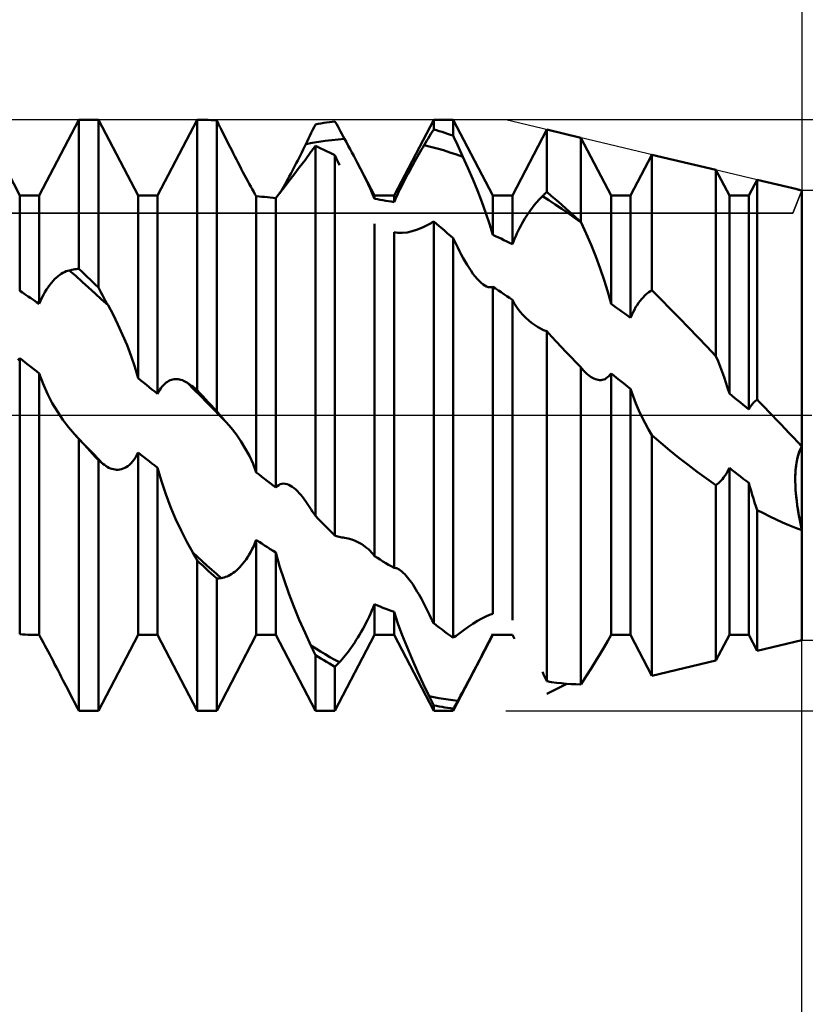
# Model space of a CAD drawing. Units: millimetres. Extents: x -27 to 114, y -36 to 39.
# Drawn here: x 72 to 80, y -6 to 4 of the extents above; entities that cross this region are included whole.
import ezdxf

# ---------------------------------------------------------------- set-up
doc = ezdxf.new("R2010")
doc.units = ezdxf.units.MM
doc.header["$LTSCALE"] = 4.45
doc.linetypes.add('LONGDASH_DASH', pattern=[0.85, 0.4, -0.2, 0.05, -0.2])
for name, color, linetype in [('1', 4, 'CONTINUOUS'), ('2', 7, 'CONTINUOUS'), ('4', 2, 'LONGDASH_DASH'), ('CUT', 1, 'CONTINUOUS'), ('NOCUT', 7, 'CONTINUOUS'), ('SK2', 7, 'CONTINUOUS'), ('SK4', 2, 'LONGDASH_DASH')]:
    doc.layers.add(name, color=color, linetype=linetype)

msp = doc.modelspace()

# ---------------------------------------------------------------- linework, layer by layer
at = {"layer": '1', "color": 4, "linetype": 'CONTINUOUS', "lineweight": 50}
for p, q in [((71.6, 2.36), (71.175, 3.175)), ((71.81, 2.36), (72.235, 3.175)), ((72.235, 3.175), (72.445, 3.175)), ((72.235, 1.574), (72.235, 3.175)), ((72.87, 2.36), (72.445, 3.175)), ((72.445, 1.372), (72.445, 3.175)), ((73.08, 2.36), (73.505, 3.175)), ((73.505, 3.175), (73.535, 3.175)), ((73.505, 0.271), (73.505, 3.175)), ((73.565, 3.175), (73.535, 3.175)), ((73.595, 3.174), (73.565, 3.175)), ((73.625, 3.173), (73.595, 3.174)), ((75.62, 2.36), (76.045, 3.175)), ((76.045, 3.175), (76.255, 3.175)), ((76.045, 3.071), (76.045, 3.175)), ((76.68, 2.36), (76.255, 3.175)), ((76.255, 3.005), (76.255, 3.175)), ((73.655, 3.172), (73.625, 3.173)), ((73.685, 3.171), (73.655, 3.172)), ((73.715, 3.169), (73.685, 3.171)), ((73.722, 3.155), (73.715, 3.169)), ((73.715, 0.043), (73.715, 3.169)), ((73.729, 3.142), (73.722, 3.155)), ((73.736, 3.128), (73.729, 3.142)), ((73.743, 3.115), (73.736, 3.128)), ((73.749, 3.101), (73.743, 3.115)), ((73.756, 3.088), (73.749, 3.101)), ((73.763, 3.074), (73.756, 3.088)), ((73.779, 3.043), (73.763, 3.074)), ((74.745, 3.065), (74.76, 3.096)), ((74.76, 3.096), (74.775, 3.126)), ((74.775, 3.126), (74.805, 3.131)), ((74.805, 3.131), (74.835, 3.137)), ((74.835, 3.137), (74.865, 3.142)), ((74.865, 3.142), (74.895, 3.146)), ((74.895, 3.146), (74.925, 3.15)), ((74.925, 3.15), (74.955, 3.154)), ((74.955, 3.154), (74.985, 3.158)), ((75, 3.131), (74.985, 3.158)), ((75.015, 3.105), (75, 3.131)), ((75.03, 3.078), (75.015, 3.105)), ((75.044, 3.051), (75.03, 3.078)), ((76.03, 3.047), (76.045, 3.071)), ((76.075, 3.062), (76.045, 3.071)), ((76.89, 2.36), (77.26, 3.07)), ((77.626, 2.982), (77.26, 3.07)), ((77.26, 2.4), (77.26, 3.07)), ((73.794, 3.011), (73.779, 3.043)), ((73.81, 2.979), (73.794, 3.011)), ((73.826, 2.947), (73.81, 2.979)), ((74.686, 2.943), (74.701, 2.974)), ((74.701, 2.974), (74.716, 3.004)), ((74.716, 3.004), (74.731, 3.035)), ((74.731, 3.035), (74.745, 3.065)), ((74.95, 2.957), (75.019, 2.964)), ((75.019, 2.964), (75.089, 2.97)), ((75.059, 3.024), (75.044, 3.051)), ((75.074, 2.997), (75.059, 3.024)), ((75.089, 2.97), (75.074, 2.997)), ((75.109, 2.933), (75.089, 2.97)), ((75.971, 2.951), (75.986, 2.975)), ((75.986, 2.975), (76.001, 2.999)), ((76.001, 2.999), (76.015, 3.023)), ((76.015, 3.023), (76.03, 3.047)), ((76.105, 3.053), (76.075, 3.062)), ((76.135, 3.044), (76.105, 3.053)), ((76.165, 3.035), (76.135, 3.044)), ((76.195, 3.025), (76.165, 3.035)), ((76.225, 3.015), (76.195, 3.025)), ((76.255, 3.005), (76.225, 3.015)), ((76.27, 2.972), (76.255, 3.005)), ((76.285, 2.94), (76.27, 2.972)), ((77.95, 2.36), (77.626, 2.982)), ((77.626, 2.078), (77.626, 2.982)), ((73.843, 2.914), (73.826, 2.947)), ((73.859, 2.881), (73.843, 2.914)), ((73.876, 2.848), (73.859, 2.881)), ((74.643, 2.855), (74.657, 2.884)), ((74.657, 2.884), (74.671, 2.913)), ((74.671, 2.913), (74.686, 2.943)), ((74.671, 2.913), (74.741, 2.926)), ((74.74, 2.849), (74.747, 2.858)), ((74.741, 2.926), (74.811, 2.938)), ((74.747, 2.858), (74.754, 2.867)), ((74.754, 2.867), (74.761, 2.877)), ((74.761, 2.877), (74.768, 2.886)), ((74.768, 2.886), (74.775, 2.895)), ((74.805, 2.882), (74.775, 2.895)), ((74.775, -1.081), (74.775, 2.895)), ((74.835, 2.868), (74.805, 2.882)), ((74.811, 2.938), (74.88, 2.948)), ((74.865, 2.854), (74.835, 2.868)), ((74.88, 2.948), (74.95, 2.957)), ((75.128, 2.897), (75.109, 2.933)), ((75.148, 2.861), (75.128, 2.897)), ((75.167, 2.825), (75.148, 2.861)), ((75.914, 2.855), (75.928, 2.879)), ((75.928, 2.879), (75.942, 2.902)), ((75.942, 2.902), (75.957, 2.927)), ((76.011, 2.885), (75.942, 2.902)), ((75.957, 2.927), (75.971, 2.951)), ((76.081, 2.867), (76.011, 2.885)), ((76.15, 2.847), (76.081, 2.867)), ((76.3, 2.907), (76.285, 2.94)), ((76.314, 2.875), (76.3, 2.907)), ((76.329, 2.842), (76.314, 2.875)), ((73.893, 2.815), (73.876, 2.848)), ((73.91, 2.781), (73.893, 2.815)), ((73.927, 2.748), (73.91, 2.781)), ((74.585, 2.738), (74.6, 2.767)), ((74.6, 2.767), (74.614, 2.796)), ((74.614, 2.796), (74.629, 2.825)), ((74.629, 2.825), (74.643, 2.855)), ((74.664, 2.743), (74.727, 2.83)), ((74.727, 2.83), (74.734, 2.839)), ((74.734, 2.839), (74.74, 2.849)), ((74.895, 2.839), (74.865, 2.854)), ((74.925, 2.825), (74.895, 2.839)), ((74.955, 2.81), (74.925, 2.825)), ((74.985, 2.794), (74.955, 2.81)), ((74.992, 2.779), (74.985, 2.794)), ((74.985, -1.293), (74.985, 2.794)), ((74.999, 2.764), (74.992, 2.779)), ((75.012, 2.733), (74.999, 2.764)), ((75.186, 2.789), (75.167, 2.825)), ((75.205, 2.753), (75.186, 2.789)), ((75.223, 2.718), (75.205, 2.753)), ((75.843, 2.73), (75.857, 2.756)), ((75.857, 2.756), (75.871, 2.781)), ((75.871, 2.781), (75.886, 2.806)), ((75.886, 2.806), (75.9, 2.831)), ((75.9, 2.831), (75.914, 2.855)), ((76.22, 2.825), (76.15, 2.847)), ((76.289, 2.802), (76.22, 2.825)), ((76.359, 2.777), (76.289, 2.802)), ((76.344, 2.81), (76.329, 2.842)), ((76.359, 2.777), (76.344, 2.81)), ((76.412, 2.658), (76.359, 2.777)), ((78.16, 2.36), (78.389, 2.8)), ((79.076, 2.636), (78.389, 2.8)), ((78.389, 1.344), (78.389, 2.8)), ((73.944, 2.714), (73.927, 2.748)), ((73.962, 2.68), (73.944, 2.714)), ((73.979, 2.647), (73.962, 2.68)), ((73.997, 2.614), (73.979, 2.647)), ((74.525, 2.622), (74.54, 2.651)), ((74.54, 2.651), (74.555, 2.68)), ((74.544, 2.585), (74.602, 2.662)), ((74.555, 2.68), (74.57, 2.709)), ((74.57, 2.709), (74.585, 2.738)), ((74.602, 2.662), (74.664, 2.743)), ((75.033, 2.688), (75.012, 2.733)), ((75.255, 2.657), (75.223, 2.718)), ((75.41, 2.36), (75.223, 2.718)), ((75.285, 2.598), (75.255, 2.657)), ((75.784, 2.622), (75.799, 2.649)), ((75.799, 2.649), (75.813, 2.677)), ((75.813, 2.677), (75.828, 2.703)), ((75.828, 2.703), (75.843, 2.73)), ((76.465, 2.536), (76.412, 2.658)), ((74.014, 2.581), (73.997, 2.614)), ((74.031, 2.549), (74.014, 2.581)), ((74.048, 2.517), (74.031, 2.549)), ((74.48, 2.538), (74.495, 2.566)), ((74.489, 2.515), (74.544, 2.585)), ((74.495, 2.566), (74.51, 2.594)), ((74.51, 2.594), (74.525, 2.622)), ((75.313, 2.54), (75.285, 2.598)), ((75.34, 2.484), (75.313, 2.54)), ((75.74, 2.538), (75.754, 2.566)), ((75.754, 2.566), (75.769, 2.594)), ((75.769, 2.594), (75.784, 2.622)), ((79.22, 2.36), (79.076, 2.636)), ((79.076, 0.635), (79.076, 2.636)), ((74.065, 2.487), (74.048, 2.517)), ((74.081, 2.457), (74.065, 2.487)), ((74.097, 2.428), (74.081, 2.457)), ((74.391, 2.387), (74.438, 2.449)), ((74.408, 2.41), (74.422, 2.434)), ((74.422, 2.434), (74.436, 2.459)), ((74.436, 2.459), (74.451, 2.484)), ((74.438, 2.449), (74.489, 2.515)), ((74.451, 2.484), (74.465, 2.511)), ((74.465, 2.511), (74.48, 2.538)), ((75.365, 2.43), (75.34, 2.484)), ((75.683, 2.425), (75.697, 2.453)), ((75.697, 2.453), (75.711, 2.481)), ((75.711, 2.481), (75.725, 2.51)), ((75.725, 2.51), (75.74, 2.538)), ((76.515, 2.414), (76.465, 2.536)), ((79.43, 2.36), (79.519, 2.53)), ((79.947, 2.428), (79.519, 2.53)), ((79.519, 0.17), (79.519, 2.53)), ((71.6, 2.36), (71.81, 2.36)), ((71.6, 1.339), (71.6, 2.36)), ((71.81, 1.196), (71.81, 2.36)), ((72.87, 2.36), (73.08, 2.36)), ((72.87, 0.399), (72.87, 2.36)), ((73.08, 0.231), (73.08, 2.36)), ((74.112, 2.401), (74.097, 2.428)), ((74.126, 2.376), (74.112, 2.401)), ((74.14, 2.353), (74.126, 2.376)), ((74.17, 2.351), (74.14, 2.353)), ((74.14, -0.614), (74.14, 2.353)), ((74.2, 2.348), (74.17, 2.351)), ((74.23, 2.346), (74.2, 2.348)), ((74.26, 2.343), (74.23, 2.346)), ((74.29, 2.34), (74.26, 2.343)), ((74.32, 2.337), (74.29, 2.34)), ((74.35, 2.333), (74.32, 2.337)), ((74.35, 2.333), (74.391, 2.387)), ((74.35, -0.775), (74.35, 2.333)), ((74.394, 2.388), (74.408, 2.41)), ((75.388, 2.377), (75.365, 2.43)), ((75.41, 2.325), (75.388, 2.377)), ((75.41, 2.36), (75.62, 2.36)), ((75.41, 2.325), (75.41, 2.36)), ((75.62, 2.29), (75.62, 2.36)), ((75.632, 2.316), (75.644, 2.342)), ((75.644, 2.342), (75.656, 2.369)), ((75.656, 2.369), (75.669, 2.397)), ((75.669, 2.397), (75.683, 2.425)), ((76.562, 2.292), (76.515, 2.414)), ((76.68, 2.36), (76.89, 2.36)), ((76.68, 1.94), (76.68, 2.36)), ((76.89, 1.838), (76.89, 2.36)), ((77.184, 2.327), (77.198, 2.341)), ((77.198, 2.341), (77.212, 2.355)), ((77.212, 2.355), (77.219, 2.361)), ((77.281, 2.311), (77.212, 2.355)), ((77.219, 2.361), (77.226, 2.368)), ((77.226, 2.368), (77.233, 2.374)), ((77.233, 2.374), (77.239, 2.381)), ((77.239, 2.381), (77.246, 2.387)), ((77.246, 2.387), (77.253, 2.393)), ((77.253, 2.393), (77.26, 2.4)), ((77.312, 2.355), (77.26, 2.4)), ((77.364, 2.31), (77.312, 2.355)), ((77.95, 2.36), (78.16, 2.36)), ((77.95, 1.197), (77.95, 2.36)), ((78.16, 1.047), (78.16, 2.36)), ((79.22, 2.36), (79.43, 2.36)), ((79.22, 0.233), (79.22, 2.36)), ((79.43, 0.063), (79.43, 2.36)), ((79.955, 2.426), (79.946, 2.428)), ((79.964, 2.424), (79.955, 2.426)), ((79.973, 2.421), (79.964, 2.424)), ((79.982, 2.419), (79.973, 2.421)), ((79.991, 2.417), (79.982, 2.419)), ((80, 2.415), (79.991, 2.417)), ((80, -2.415), (80, 2.415)), ((75.44, 2.321), (75.41, 2.325)), ((75.47, 2.316), (75.44, 2.321)), ((75.5, 2.311), (75.47, 2.316)), ((75.53, 2.306), (75.5, 2.311)), ((75.56, 2.301), (75.53, 2.306)), ((75.59, 2.296), (75.56, 2.301)), ((75.62, 2.29), (75.59, 2.296)), ((75.62, 2.29), (75.632, 2.316)), ((76.606, 2.173), (76.562, 2.292)), ((77.083, 2.203), (77.098, 2.223)), ((77.098, 2.223), (77.113, 2.242)), ((77.113, 2.242), (77.127, 2.261)), ((77.127, 2.261), (77.142, 2.278)), ((77.142, 2.278), (77.156, 2.295)), ((77.156, 2.295), (77.17, 2.311)), ((77.17, 2.311), (77.184, 2.327)), ((77.351, 2.265), (77.281, 2.311)), ((77.42, 2.219), (77.351, 2.265)), ((77.416, 2.265), (77.364, 2.31)), ((77.468, 2.219), (77.416, 2.265)), ((76.645, 2.057), (76.606, 2.173)), ((77.024, 2.113), (77.039, 2.137)), ((77.039, 2.137), (77.054, 2.159)), ((77.054, 2.159), (77.069, 2.181)), ((77.069, 2.181), (77.083, 2.203)), ((77.49, 2.171), (77.42, 2.219)), ((77.521, 2.173), (77.468, 2.219)), ((77.559, 2.122), (77.49, 2.171)), ((77.573, 2.126), (77.521, 2.173)), ((77.629, 2.072), (77.559, 2.122)), ((77.626, 2.078), (77.573, 2.126)), ((75.41, -1.514), (75.41, 2.057)), ((75.872, 1.996), (75.933, 2.022)), ((75.933, 2.022), (75.997, 2.055)), ((75.997, 2.055), (76.003, 2.059)), ((76.003, 2.059), (76.01, 2.062)), ((76.01, 2.062), (76.017, 2.066)), ((76.017, 2.066), (76.024, 2.07)), ((76.024, 2.07), (76.031, 2.074)), ((76.031, 2.074), (76.038, 2.077)), ((76.038, 2.077), (76.045, 2.081)), ((76.075, 2.056), (76.045, 2.081)), ((76.045, -2.234), (76.045, 2.081)), ((76.105, 2.031), (76.075, 2.056)), ((76.135, 2.006), (76.105, 2.031)), ((76.68, 1.94), (76.645, 2.057)), ((76.953, 1.983), (76.967, 2.01)), ((76.967, 2.01), (76.981, 2.037)), ((76.981, 2.037), (76.995, 2.063)), ((76.995, 2.063), (77.01, 2.088)), ((77.01, 2.088), (77.024, 2.113)), ((77.626, 2.077), (77.626, 2.078)), ((77.627, 2.076), (77.626, 2.077)), ((77.627, 2.075), (77.627, 2.076)), ((77.628, 2.074), (77.627, 2.075)), ((77.628, 2.073), (77.628, 2.074)), ((77.629, 2.072), (77.628, 2.073)), ((77.682, 1.954), (77.629, 2.072)), ((75.661, 1.96), (75.62, 1.968)), ((75.62, -1.64), (75.62, 1.968)), ((75.708, 1.959), (75.661, 1.96)), ((75.708, 1.959), (75.759, 1.965)), ((75.759, 1.965), (75.814, 1.977)), ((75.814, 1.977), (75.872, 1.996)), ((76.165, 1.981), (76.135, 2.006)), ((76.195, 1.955), (76.165, 1.981)), ((76.225, 1.929), (76.195, 1.955)), ((76.255, 1.903), (76.225, 1.929)), ((76.71, 1.926), (76.68, 1.94)), ((76.74, 1.912), (76.71, 1.926)), ((76.77, 1.898), (76.74, 1.912)), ((76.914, 1.897), (76.926, 1.926)), ((76.926, 1.926), (76.939, 1.955)), ((76.939, 1.955), (76.953, 1.983)), ((77.735, 1.831), (77.682, 1.954)), ((76.262, 1.889), (76.255, 1.903)), ((76.255, -2.391), (76.255, 1.903)), ((76.269, 1.875), (76.262, 1.889)), ((76.276, 1.861), (76.269, 1.875)), ((76.283, 1.847), (76.276, 1.861)), ((76.289, 1.832), (76.283, 1.847)), ((76.296, 1.818), (76.289, 1.832)), ((76.303, 1.804), (76.296, 1.818)), ((76.322, 1.765), (76.303, 1.804)), ((76.8, 1.883), (76.77, 1.898)), ((76.83, 1.868), (76.8, 1.883)), ((76.86, 1.853), (76.83, 1.868)), ((76.89, 1.838), (76.86, 1.853)), ((76.89, 1.838), (76.902, 1.868)), ((76.902, 1.868), (76.914, 1.897)), ((77.785, 1.706), (77.735, 1.831)), ((76.342, 1.726), (76.322, 1.765)), ((76.362, 1.689), (76.342, 1.726)), ((77.832, 1.579), (77.785, 1.706)), ((76.383, 1.652), (76.362, 1.689)), ((76.404, 1.617), (76.383, 1.652)), ((76.425, 1.584), (76.404, 1.617)), ((71.993, 1.48), (72.011, 1.495)), ((72.011, 1.495), (72.029, 1.508)), ((72.029, 1.508), (72.046, 1.52)), ((72.046, 1.52), (72.064, 1.53)), ((72.064, 1.53), (72.081, 1.539)), ((72.081, 1.539), (72.098, 1.547)), ((72.098, 1.547), (72.115, 1.552)), ((72.115, 1.552), (72.132, 1.557)), ((72.132, 1.557), (72.147, 1.56)), ((72.201, 1.497), (72.132, 1.557)), ((72.147, 1.56), (72.161, 1.563)), ((72.161, 1.563), (72.176, 1.566)), ((72.176, 1.566), (72.191, 1.569)), ((72.191, 1.569), (72.205, 1.571)), ((72.271, 1.435), (72.201, 1.497)), ((72.205, 1.571), (72.22, 1.573)), ((72.22, 1.573), (72.235, 1.574)), ((72.265, 1.546), (72.235, 1.574)), ((72.295, 1.517), (72.265, 1.546)), ((72.325, 1.489), (72.295, 1.517)), ((72.355, 1.46), (72.325, 1.489)), ((76.446, 1.552), (76.425, 1.584)), ((76.467, 1.521), (76.446, 1.552)), ((76.489, 1.493), (76.467, 1.521)), ((76.511, 1.468), (76.489, 1.493)), ((77.876, 1.452), (77.832, 1.579)), ((71.887, 1.351), (71.905, 1.377)), ((71.905, 1.377), (71.922, 1.401)), ((71.922, 1.401), (71.94, 1.424)), ((71.94, 1.424), (71.958, 1.444)), ((71.958, 1.444), (71.975, 1.463)), ((71.975, 1.463), (71.993, 1.48)), ((72.34, 1.373), (72.271, 1.435)), ((72.385, 1.431), (72.355, 1.46)), ((72.415, 1.401), (72.385, 1.431)), ((72.445, 1.372), (72.415, 1.401)), ((76.533, 1.444), (76.511, 1.468)), ((76.554, 1.424), (76.533, 1.444)), ((76.576, 1.407), (76.554, 1.424)), ((76.595, 1.394), (76.576, 1.407)), ((76.613, 1.385), (76.595, 1.394)), ((76.631, 1.378), (76.613, 1.385)), ((76.648, 1.376), (76.631, 1.378)), ((76.648, 1.376), (76.665, 1.377)), ((76.665, 1.377), (76.68, 1.381)), ((76.71, 1.361), (76.68, 1.381)), ((76.68, -2.134), (76.68, 1.381)), ((77.915, 1.326), (77.876, 1.452)), ((71.63, 1.319), (71.6, 1.339)), ((71.66, 1.299), (71.63, 1.319)), ((71.69, 1.278), (71.66, 1.299)), ((71.72, 1.258), (71.69, 1.278)), ((71.839, 1.263), (71.854, 1.294)), ((71.854, 1.294), (71.871, 1.324)), ((71.871, 1.324), (71.887, 1.351)), ((72.409, 1.31), (72.34, 1.373)), ((72.479, 1.246), (72.409, 1.31)), ((72.46, 1.344), (72.445, 1.372)), ((72.475, 1.317), (72.46, 1.344)), ((72.489, 1.29), (72.475, 1.317)), ((72.504, 1.262), (72.489, 1.29)), ((76.74, 1.342), (76.71, 1.361)), ((76.77, 1.322), (76.74, 1.342)), ((76.8, 1.301), (76.77, 1.322)), ((76.83, 1.281), (76.8, 1.301)), ((76.86, 1.261), (76.83, 1.281)), ((77.95, 1.197), (77.915, 1.326)), ((78.293, 1.267), (78.309, 1.284)), ((78.309, 1.284), (78.325, 1.299)), ((78.325, 1.299), (78.341, 1.312)), ((78.341, 1.312), (78.357, 1.324)), ((78.357, 1.324), (78.373, 1.335)), ((78.373, 1.335), (78.389, 1.344)), ((78.488, 1.244), (78.389, 1.344)), ((71.75, 1.237), (71.72, 1.258)), ((71.78, 1.216), (71.75, 1.237)), ((71.81, 1.196), (71.78, 1.216)), ((71.81, 1.196), (71.824, 1.23)), ((71.824, 1.23), (71.839, 1.263)), ((72.548, 1.182), (72.479, 1.246)), ((72.519, 1.235), (72.504, 1.262)), ((72.533, 1.209), (72.519, 1.235)), ((72.548, 1.182), (72.533, 1.209)), ((72.602, 1.082), (72.548, 1.182)), ((76.89, 1.24), (76.86, 1.261)), ((76.914, 1.196), (76.89, 1.24)), ((76.89, -2.201), (76.89, 1.24)), ((76.941, 1.155), (76.914, 1.196)), ((77.98, 1.176), (77.95, 1.197)), ((78.01, 1.155), (77.98, 1.176)), ((78.214, 1.161), (78.229, 1.185)), ((78.229, 1.185), (78.245, 1.208)), ((78.245, 1.208), (78.261, 1.229)), ((78.261, 1.229), (78.277, 1.249)), ((78.277, 1.249), (78.293, 1.267)), ((78.586, 1.144), (78.488, 1.244)), ((72.654, 0.976), (72.602, 1.082)), ((76.97, 1.116), (76.941, 1.155)), ((77.001, 1.081), (76.97, 1.116)), ((77.033, 1.048), (77.001, 1.081)), ((78.04, 1.133), (78.01, 1.155)), ((78.07, 1.112), (78.04, 1.133)), ((78.1, 1.091), (78.07, 1.112)), ((78.13, 1.069), (78.1, 1.091)), ((78.16, 1.047), (78.13, 1.069)), ((78.16, 1.047), (78.173, 1.078)), ((78.173, 1.078), (78.186, 1.107)), ((78.186, 1.107), (78.2, 1.134)), ((78.2, 1.134), (78.214, 1.161)), ((78.684, 1.044), (78.586, 1.144)), ((72.705, 0.866), (72.654, 0.976)), ((77.066, 1.018), (77.033, 1.048)), ((77.096, 0.994), (77.066, 1.018)), ((77.127, 0.971), (77.096, 0.994)), ((77.16, 0.951), (77.127, 0.971)), ((78.782, 0.942), (78.684, 1.044)), ((72.752, 0.753), (72.705, 0.866)), ((77.193, 0.932), (77.16, 0.951)), ((77.226, 0.916), (77.193, 0.932)), ((77.26, 0.903), (77.226, 0.916)), ((77.312, 0.847), (77.26, 0.903)), ((77.26, -2.858), (77.26, 0.903)), ((77.363, 0.791), (77.312, 0.847)), ((78.88, 0.84), (78.782, 0.942)), ((72.796, 0.637), (72.752, 0.753)), ((77.415, 0.736), (77.363, 0.791)), ((78.978, 0.738), (78.88, 0.84)), ((72.835, 0.521), (72.796, 0.637)), ((77.468, 0.68), (77.415, 0.736)), ((77.52, 0.625), (77.468, 0.68)), ((79.076, 0.635), (78.978, 0.738)), ((79.1, 0.58), (79.076, 0.635)), ((71.581, 0.593), (71.6, 0.614)), ((71.63, 0.591), (71.6, 0.614)), ((71.6, -2.353), (71.6, 0.614)), ((71.66, 0.567), (71.63, 0.591)), ((71.69, 0.544), (71.66, 0.567)), ((71.72, 0.52), (71.69, 0.544)), ((77.573, 0.57), (77.52, 0.625)), ((77.626, 0.516), (77.573, 0.57)), ((79.123, 0.524), (79.1, 0.58)), ((71.75, 0.497), (71.72, 0.52)), ((71.78, 0.473), (71.75, 0.497)), ((71.81, 0.449), (71.78, 0.473)), ((71.851, 0.337), (71.81, 0.449)), ((71.81, -2.36), (71.81, 0.449)), ((72.87, 0.399), (72.835, 0.521)), ((77.634, 0.505), (77.626, 0.516)), ((77.626, -2.892), (77.626, 0.516)), ((77.642, 0.496), (77.634, 0.505)), ((77.651, 0.486), (77.642, 0.496)), ((77.659, 0.477), (77.651, 0.486)), ((77.668, 0.468), (77.659, 0.477)), ((77.677, 0.459), (77.668, 0.468)), ((77.691, 0.446), (77.677, 0.459)), ((77.706, 0.433), (77.691, 0.446)), ((77.721, 0.422), (77.706, 0.433)), ((77.926, 0.42), (77.938, 0.434)), ((77.938, 0.434), (77.95, 0.45)), ((77.98, 0.426), (77.95, 0.45)), ((77.95, -2.36), (77.95, 0.45)), ((78.01, 0.403), (77.98, 0.426)), ((79.144, 0.467), (79.123, 0.524)), ((79.165, 0.41), (79.144, 0.467)), ((71.898, 0.231), (71.851, 0.337)), ((72.9, 0.375), (72.87, 0.399)), ((72.93, 0.351), (72.9, 0.375)), ((72.96, 0.327), (72.93, 0.351)), ((72.99, 0.303), (72.96, 0.327)), ((73.129, 0.31), (73.143, 0.325)), ((73.143, 0.325), (73.157, 0.339)), ((73.157, 0.339), (73.171, 0.351)), ((73.171, 0.351), (73.185, 0.361)), ((73.185, 0.361), (73.2, 0.37)), ((73.2, 0.37), (73.214, 0.377)), ((73.214, 0.377), (73.229, 0.382)), ((73.229, 0.382), (73.244, 0.386)), ((73.244, 0.386), (73.259, 0.389)), ((73.259, 0.389), (73.273, 0.39)), ((73.288, 0.39), (73.273, 0.39)), ((73.302, 0.389), (73.288, 0.39)), ((73.317, 0.386), (73.302, 0.389)), ((73.331, 0.382), (73.317, 0.386)), ((73.346, 0.377), (73.331, 0.382)), ((73.36, 0.372), (73.346, 0.377)), ((73.374, 0.365), (73.36, 0.372)), ((73.388, 0.357), (73.374, 0.365)), ((73.402, 0.348), (73.388, 0.357)), ((73.471, 0.278), (73.402, 0.348)), ((73.416, 0.338), (73.402, 0.348)), ((73.431, 0.327), (73.416, 0.338)), ((73.446, 0.317), (73.431, 0.327)), ((77.736, 0.411), (77.721, 0.422)), ((77.751, 0.402), (77.736, 0.411)), ((77.766, 0.395), (77.751, 0.402)), ((77.781, 0.388), (77.766, 0.395)), ((77.796, 0.383), (77.781, 0.388)), ((77.812, 0.38), (77.796, 0.383)), ((77.827, 0.379), (77.812, 0.38)), ((77.827, 0.379), (77.842, 0.379)), ((77.842, 0.379), (77.856, 0.381)), ((77.856, 0.381), (77.871, 0.384)), ((77.871, 0.384), (77.885, 0.39)), ((77.885, 0.39), (77.899, 0.398)), ((77.899, 0.398), (77.913, 0.408)), ((77.913, 0.408), (77.926, 0.42)), ((78.04, 0.379), (78.01, 0.403)), ((78.07, 0.355), (78.04, 0.379)), ((78.1, 0.331), (78.07, 0.355)), ((78.13, 0.307), (78.1, 0.331)), ((79.184, 0.353), (79.165, 0.41)), ((79.202, 0.294), (79.184, 0.353)), ((71.949, 0.132), (71.898, 0.231)), ((73.02, 0.279), (72.99, 0.303)), ((73.05, 0.255), (73.02, 0.279)), ((73.08, 0.231), (73.05, 0.255)), ((73.08, 0.231), (73.092, 0.253)), ((73.092, 0.253), (73.104, 0.274)), ((73.104, 0.274), (73.116, 0.293)), ((73.116, 0.293), (73.129, 0.31)), ((73.461, 0.306), (73.446, 0.317)), ((73.475, 0.295), (73.461, 0.306)), ((73.54, 0.208), (73.471, 0.278)), ((73.49, 0.283), (73.475, 0.295)), ((73.505, 0.271), (73.49, 0.283)), ((73.535, 0.239), (73.505, 0.271)), ((73.565, 0.206), (73.535, 0.239)), ((78.16, 0.283), (78.13, 0.307)), ((78.186, 0.204), (78.16, 0.283)), ((78.16, -2.36), (78.16, 0.283)), ((79.22, 0.233), (79.202, 0.294)), ((79.25, 0.209), (79.22, 0.233)), ((72.004, 0.04), (71.949, 0.132)), ((73.61, 0.137), (73.54, 0.208)), ((73.595, 0.174), (73.565, 0.206)), ((73.625, 0.141), (73.595, 0.174)), ((73.679, 0.067), (73.61, 0.137)), ((73.655, 0.109), (73.625, 0.141)), ((73.685, 0.076), (73.655, 0.109)), ((78.215, 0.127), (78.186, 0.204)), ((78.247, 0.053), (78.215, 0.127)), ((79.28, 0.185), (79.25, 0.209)), ((79.31, 0.16), (79.28, 0.185)), ((79.34, 0.136), (79.31, 0.16)), ((79.37, 0.112), (79.34, 0.136)), ((79.4, 0.088), (79.37, 0.112)), ((79.452, 0.101), (79.46, 0.112)), ((79.46, 0.112), (79.468, 0.122)), ((79.468, 0.122), (79.476, 0.132)), ((79.476, 0.132), (79.484, 0.141)), ((79.484, 0.141), (79.493, 0.149)), ((79.493, 0.149), (79.501, 0.157)), ((79.501, 0.157), (79.51, 0.164)), ((79.51, 0.164), (79.519, 0.17)), ((79.542, 0.146), (79.519, 0.17)), ((79.565, 0.121), (79.542, 0.146)), ((79.588, 0.097), (79.565, 0.121)), ((72.062, -0.048), (72.004, 0.04)), ((73.749, -0.004), (73.679, 0.067)), ((73.715, 0.043), (73.685, 0.076)), ((73.73, 0.026), (73.715, 0.043)), ((73.745, 0.009), (73.73, 0.026)), ((73.759, -0.009), (73.745, 0.009)), ((78.28, -0.018), (78.247, 0.053)), ((79.43, 0.063), (79.4, 0.088)), ((79.43, 0.063), (79.437, 0.076)), ((79.437, 0.076), (79.445, 0.089)), ((79.445, 0.089), (79.452, 0.101)), ((79.611, 0.073), (79.588, 0.097)), ((79.635, 0.048), (79.611, 0.073)), ((79.658, 0.024), (79.635, 0.048)), ((79.681, 0), (79.658, 0.024)), ((79.727, -0.048), (79.681, 0)), ((72.124, -0.129), (72.062, -0.048)), ((73.818, -0.074), (73.749, -0.004)), ((73.774, -0.025), (73.759, -0.009)), ((73.789, -0.042), (73.774, -0.025)), ((73.803, -0.058), (73.789, -0.042)), ((73.818, -0.074), (73.803, -0.058)), ((73.872, -0.136), (73.818, -0.074)), ((78.315, -0.086), (78.28, -0.018)), ((78.351, -0.151), (78.315, -0.086)), ((79.773, -0.096), (79.727, -0.048)), ((79.818, -0.144), (79.773, -0.096)), ((72.187, -0.202), (72.124, -0.129)), ((72.194, -0.209), (72.187, -0.202)), ((72.238, -0.255), (72.187, -0.202)), ((72.201, -0.216), (72.194, -0.209)), ((73.924, -0.204), (73.872, -0.136)), ((73.975, -0.277), (73.924, -0.204)), ((78.389, -0.215), (78.351, -0.151)), ((79.864, -0.192), (79.818, -0.144)), ((79.909, -0.24), (79.864, -0.192)), ((72.207, -0.224), (72.201, -0.216)), ((72.214, -0.231), (72.207, -0.224)), ((72.221, -0.239), (72.214, -0.231)), ((72.228, -0.246), (72.221, -0.239)), ((72.235, -0.254), (72.228, -0.246)), ((72.265, -0.287), (72.235, -0.254)), ((72.235, -3.175), (72.235, -0.254)), ((72.289, -0.309), (72.238, -0.255)), ((72.295, -0.319), (72.265, -0.287)), ((72.34, -0.362), (72.289, -0.309)), ((74.022, -0.355), (73.975, -0.277)), ((78.485, -0.297), (78.389, -0.215)), ((78.389, -2.8), (78.389, -0.215)), ((78.582, -0.378), (78.485, -0.297)), ((79.955, -0.287), (79.909, -0.24)), ((80, -0.334), (79.955, -0.287)), ((72.325, -0.351), (72.295, -0.319)), ((72.355, -0.384), (72.325, -0.351)), ((72.391, -0.415), (72.34, -0.362)), ((72.385, -0.416), (72.355, -0.384)), ((72.415, -0.449), (72.385, -0.416)), ((72.442, -0.468), (72.391, -0.415)), ((72.856, -0.426), (72.87, -0.399)), ((72.9, -0.423), (72.87, -0.399)), ((72.87, -2.36), (72.87, -0.399)), ((72.93, -0.446), (72.9, -0.423)), ((74.066, -0.437), (74.022, -0.355)), ((78.679, -0.456), (78.582, -0.378)), ((79.956, -0.441), (79.965, -0.41)), ((79.959, -0.429), (79.971, -0.393)), ((79.965, -0.41), (79.976, -0.381)), ((79.971, -0.393), (79.985, -0.361)), ((79.976, -0.381), (79.987, -0.356)), ((79.985, -0.361), (80, -0.334)), ((79.987, -0.356), (80, -0.334)), ((72.445, -0.481), (72.415, -0.449)), ((72.493, -0.521), (72.442, -0.468)), ((72.452, -0.487), (72.445, -0.481)), ((72.445, -3.175), (72.445, -0.481)), ((72.459, -0.493), (72.452, -0.487)), ((72.466, -0.499), (72.459, -0.493)), ((72.473, -0.504), (72.466, -0.499)), ((72.479, -0.51), (72.473, -0.504)), ((72.486, -0.516), (72.479, -0.51)), ((72.493, -0.521), (72.486, -0.516)), ((72.509, -0.533), (72.493, -0.521)), ((72.778, -0.531), (72.795, -0.514)), ((72.795, -0.514), (72.811, -0.496)), ((72.811, -0.496), (72.827, -0.475)), ((72.827, -0.475), (72.842, -0.452)), ((72.842, -0.452), (72.856, -0.426)), ((72.96, -0.47), (72.93, -0.446)), ((72.99, -0.494), (72.96, -0.47)), ((73.02, -0.517), (72.99, -0.494)), ((73.05, -0.541), (73.02, -0.517)), ((74.105, -0.522), (74.066, -0.437)), ((74.14, -0.614), (74.105, -0.522)), ((78.777, -0.533), (78.679, -0.456)), ((79.935, -0.557), (79.941, -0.511)), ((79.936, -0.547), (79.941, -0.509)), ((79.941, -0.511), (79.949, -0.469)), ((79.941, -0.509), (79.948, -0.474)), ((79.948, -0.474), (79.956, -0.441)), ((79.949, -0.469), (79.959, -0.429)), ((72.524, -0.544), (72.509, -0.533)), ((72.54, -0.554), (72.524, -0.544)), ((72.557, -0.563), (72.54, -0.554)), ((72.573, -0.57), (72.557, -0.563)), ((72.589, -0.576), (72.573, -0.57)), ((72.606, -0.58), (72.589, -0.576)), ((72.623, -0.583), (72.606, -0.58)), ((72.64, -0.585), (72.623, -0.583)), ((72.64, -0.585), (72.657, -0.585)), ((72.657, -0.585), (72.674, -0.583)), ((72.674, -0.583), (72.692, -0.579)), ((72.692, -0.579), (72.709, -0.573)), ((72.709, -0.573), (72.727, -0.566)), ((72.727, -0.566), (72.744, -0.556)), ((72.744, -0.556), (72.761, -0.545)), ((72.761, -0.545), (72.778, -0.531)), ((73.08, -0.565), (73.05, -0.541)), ((73.121, -0.707), (73.08, -0.565)), ((73.08, -2.36), (73.08, -0.565)), ((74.17, -0.637), (74.14, -0.614)), ((78.876, -0.607), (78.777, -0.533)), ((78.976, -0.679), (78.876, -0.607)), ((79.173, -0.652), (79.185, -0.632)), ((79.185, -0.632), (79.197, -0.611)), ((79.197, -0.611), (79.209, -0.588)), ((79.209, -0.588), (79.22, -0.564)), ((79.25, -0.588), (79.22, -0.564)), ((79.22, -2.36), (79.22, -0.564)), ((79.28, -0.611), (79.25, -0.588)), ((79.31, -0.635), (79.28, -0.611)), ((79.34, -0.658), (79.31, -0.635)), ((79.928, -0.653), (79.931, -0.604)), ((79.928, -0.667), (79.929, -0.626)), ((79.929, -0.626), (79.932, -0.585)), ((79.931, -0.604), (79.935, -0.557)), ((79.932, -0.585), (79.936, -0.547)), ((73.168, -0.847), (73.121, -0.707)), ((74.2, -0.66), (74.17, -0.637)), ((74.23, -0.683), (74.2, -0.66)), ((74.26, -0.707), (74.23, -0.683)), ((74.29, -0.73), (74.26, -0.707)), ((74.32, -0.753), (74.29, -0.73)), ((74.381, -0.749), (74.398, -0.74)), ((74.398, -0.74), (74.415, -0.736)), ((74.415, -0.736), (74.433, -0.734)), ((74.451, -0.735), (74.433, -0.734)), ((74.47, -0.74), (74.451, -0.735)), ((74.489, -0.747), (74.47, -0.74)), ((79.076, -0.749), (78.976, -0.679)), ((79.076, -0.749), (79.09, -0.739)), ((79.09, -0.739), (79.104, -0.729)), ((79.104, -0.729), (79.119, -0.716)), ((79.119, -0.716), (79.132, -0.702)), ((79.132, -0.702), (79.146, -0.687)), ((79.146, -0.687), (79.159, -0.67)), ((79.159, -0.67), (79.173, -0.652)), ((79.37, -0.681), (79.34, -0.658)), ((79.4, -0.704), (79.37, -0.681)), ((79.43, -0.727), (79.4, -0.704)), ((79.441, -0.769), (79.43, -0.727)), ((79.43, -2.36), (79.43, -0.727)), ((79.928, -0.704), (79.928, -0.653)), ((79.928, -0.709), (79.928, -0.667)), ((79.929, -0.756), (79.928, -0.704)), ((79.929, -0.751), (79.928, -0.709)), ((74.35, -0.775), (74.32, -0.753)), ((74.35, -0.775), (74.365, -0.76)), ((74.365, -0.76), (74.381, -0.749)), ((74.508, -0.756), (74.489, -0.747)), ((74.527, -0.768), (74.508, -0.756)), ((74.546, -0.782), (74.527, -0.768)), ((74.565, -0.798), (74.546, -0.782)), ((74.583, -0.816), (74.565, -0.798)), ((74.601, -0.835), (74.583, -0.816)), ((74.619, -0.855), (74.601, -0.835)), ((79.076, -2.636), (79.076, -0.749)), ((79.453, -0.811), (79.441, -0.769)), ((79.465, -0.853), (79.453, -0.811)), ((79.931, -0.794), (79.929, -0.751)), ((79.932, -0.808), (79.929, -0.756)), ((79.935, -0.837), (79.931, -0.794)), ((79.937, -0.861), (79.932, -0.808)), ((79.939, -0.881), (79.935, -0.837)), ((73.219, -0.982), (73.168, -0.847)), ((74.637, -0.877), (74.619, -0.855)), ((74.654, -0.9), (74.637, -0.877)), ((74.671, -0.925), (74.654, -0.9)), ((74.686, -0.946), (74.671, -0.925)), ((74.701, -0.968), (74.686, -0.946)), ((79.478, -0.894), (79.465, -0.853)), ((79.491, -0.936), (79.478, -0.894)), ((79.505, -0.977), (79.491, -0.936)), ((79.943, -0.915), (79.937, -0.861)), ((79.944, -0.925), (79.939, -0.881)), ((79.95, -0.969), (79.943, -0.915)), ((79.95, -0.969), (79.944, -0.925)), ((73.274, -1.111), (73.219, -0.982)), ((74.716, -0.991), (74.701, -0.968)), ((74.731, -1.013), (74.716, -0.991)), ((74.745, -1.036), (74.731, -1.013)), ((74.76, -1.058), (74.745, -1.036)), ((79.519, -1.018), (79.505, -0.977)), ((79.586, -1.053), (79.519, -1.018)), ((79.519, -2.53), (79.519, -1.018)), ((79.654, -1.087), (79.586, -1.053)), ((79.957, -1.013), (79.95, -0.969)), ((79.958, -1.022), (79.95, -0.969)), ((79.964, -1.058), (79.957, -1.013)), ((79.967, -1.075), (79.958, -1.022)), ((79.972, -1.102), (79.964, -1.058)), ((73.332, -1.237), (73.274, -1.111)), ((74.775, -1.081), (74.76, -1.058)), ((74.805, -1.112), (74.775, -1.081)), ((74.835, -1.142), (74.805, -1.112)), ((74.865, -1.173), (74.835, -1.142)), ((79.722, -1.119), (79.654, -1.087)), ((79.791, -1.15), (79.722, -1.119)), ((79.86, -1.18), (79.791, -1.15)), ((79.977, -1.128), (79.967, -1.075)), ((79.981, -1.146), (79.972, -1.102)), ((79.988, -1.181), (79.977, -1.128)), ((79.99, -1.19), (79.981, -1.146)), ((73.394, -1.359), (73.332, -1.237)), ((74.895, -1.203), (74.865, -1.173)), ((74.925, -1.233), (74.895, -1.203)), ((74.955, -1.263), (74.925, -1.233)), ((74.985, -1.293), (74.955, -1.263)), ((79.93, -1.208), (79.86, -1.18)), ((80, -1.234), (79.93, -1.208)), ((80, -1.234), (79.988, -1.181)), ((80, -1.234), (79.99, -1.19)), ((73.457, -1.475), (73.394, -1.359)), ((74.112, -1.405), (74.126, -1.372)), ((74.126, -1.372), (74.14, -1.338)), ((74.17, -1.358), (74.14, -1.338)), ((74.14, -2.36), (74.14, -1.338)), ((74.2, -1.378), (74.17, -1.358)), ((75, -1.297), (74.985, -1.293)), ((75.015, -1.301), (75, -1.297)), ((75.03, -1.305), (75.015, -1.301)), ((75.044, -1.308), (75.03, -1.305)), ((75.059, -1.312), (75.044, -1.308)), ((75.074, -1.314), (75.059, -1.312)), ((75.089, -1.317), (75.074, -1.314)), ((75.127, -1.325), (75.089, -1.317)), ((75.165, -1.336), (75.127, -1.325)), ((75.203, -1.35), (75.165, -1.336)), ((75.239, -1.366), (75.203, -1.35)), ((75.273, -1.386), (75.239, -1.366)), ((73.464, -1.487), (73.457, -1.475)), ((73.508, -1.522), (73.457, -1.475)), ((74.065, -1.495), (74.081, -1.467)), ((74.081, -1.467), (74.097, -1.436)), ((74.097, -1.436), (74.112, -1.405)), ((74.23, -1.398), (74.2, -1.378)), ((74.26, -1.417), (74.23, -1.398)), ((74.29, -1.437), (74.26, -1.417)), ((74.32, -1.456), (74.29, -1.437)), ((74.35, -1.475), (74.32, -1.456)), ((74.391, -1.622), (74.35, -1.475)), ((74.35, -2.36), (74.35, -1.475)), ((75.306, -1.408), (75.273, -1.386)), ((75.325, -1.423), (75.306, -1.408)), ((75.344, -1.439), (75.325, -1.423)), ((75.362, -1.455), (75.344, -1.439)), ((75.378, -1.473), (75.362, -1.455)), ((75.394, -1.493), (75.378, -1.473)), ((73.471, -1.499), (73.464, -1.487)), ((73.477, -1.511), (73.471, -1.499)), ((73.484, -1.523), (73.477, -1.511)), ((73.491, -1.535), (73.484, -1.523)), ((73.498, -1.547), (73.491, -1.535)), ((73.505, -1.559), (73.498, -1.547)), ((73.535, -1.587), (73.505, -1.559)), ((73.505, -3.175), (73.505, -1.559)), ((73.559, -1.568), (73.508, -1.522)), ((73.61, -1.614), (73.559, -1.568)), ((73.997, -1.594), (74.014, -1.572)), ((74.014, -1.572), (74.031, -1.548)), ((74.031, -1.548), (74.048, -1.522)), ((74.048, -1.522), (74.065, -1.495)), ((75.41, -1.514), (75.394, -1.493)), ((75.44, -1.532), (75.41, -1.514)), ((75.47, -1.551), (75.44, -1.532)), ((75.5, -1.569), (75.47, -1.551)), ((75.53, -1.587), (75.5, -1.569)), ((75.56, -1.605), (75.53, -1.587)), ((73.565, -1.615), (73.535, -1.587)), ((73.595, -1.643), (73.565, -1.615)), ((73.625, -1.671), (73.595, -1.643)), ((73.661, -1.659), (73.61, -1.614)), ((73.655, -1.699), (73.625, -1.671)), ((73.712, -1.704), (73.661, -1.659)), ((73.893, -1.694), (73.91, -1.681)), ((73.91, -1.681), (73.927, -1.666)), ((73.927, -1.666), (73.944, -1.651)), ((73.944, -1.651), (73.962, -1.633)), ((73.962, -1.633), (73.979, -1.614)), ((73.979, -1.614), (73.997, -1.594)), ((74.438, -1.769), (74.391, -1.622)), ((75.59, -1.622), (75.56, -1.605)), ((75.62, -1.64), (75.59, -1.622)), ((75.629, -1.64), (75.62, -1.64)), ((75.637, -1.641), (75.629, -1.64)), ((75.647, -1.644), (75.637, -1.641)), ((75.656, -1.647), (75.647, -1.644)), ((75.666, -1.652), (75.656, -1.647)), ((75.676, -1.658), (75.666, -1.652)), ((75.69, -1.667), (75.676, -1.658)), ((75.704, -1.679), (75.69, -1.667)), ((75.719, -1.692), (75.704, -1.679)), ((75.734, -1.707), (75.719, -1.692)), ((73.685, -1.726), (73.655, -1.699)), ((73.715, -1.754), (73.685, -1.726)), ((73.763, -1.749), (73.712, -1.704)), ((73.715, -1.754), (73.722, -1.753)), ((73.715, -3.175), (73.715, -1.754)), ((73.722, -1.753), (73.729, -1.753)), ((73.729, -1.753), (73.736, -1.752)), ((73.736, -1.752), (73.743, -1.751)), ((73.743, -1.751), (73.749, -1.75)), ((73.749, -1.75), (73.756, -1.75)), ((73.756, -1.75), (73.763, -1.749)), ((73.763, -1.749), (73.779, -1.746)), ((73.779, -1.746), (73.794, -1.742)), ((73.794, -1.742), (73.81, -1.737)), ((73.81, -1.737), (73.826, -1.731)), ((73.826, -1.731), (73.843, -1.724)), ((73.843, -1.724), (73.859, -1.715)), ((73.859, -1.715), (73.876, -1.705)), ((73.876, -1.705), (73.893, -1.694)), ((74.489, -1.914), (74.438, -1.769)), ((75.749, -1.723), (75.734, -1.707)), ((75.764, -1.741), (75.749, -1.723)), ((75.779, -1.76), (75.764, -1.741)), ((75.794, -1.78), (75.779, -1.76)), ((75.809, -1.801), (75.794, -1.78)), ((75.825, -1.823), (75.809, -1.801)), ((75.84, -1.846), (75.825, -1.823)), ((75.855, -1.87), (75.84, -1.846)), ((75.869, -1.895), (75.855, -1.87)), ((75.884, -1.92), (75.869, -1.895)), ((74.544, -2.056), (74.489, -1.914)), ((75.899, -1.946), (75.884, -1.92)), ((75.913, -1.973), (75.899, -1.946)), ((75.928, -2), (75.913, -1.973)), ((75.942, -2.028), (75.928, -2)), ((74.602, -2.198), (74.544, -2.056)), ((75.367, -2.133), (75.382, -2.099)), ((75.382, -2.099), (75.396, -2.064)), ((75.396, -2.064), (75.41, -2.03)), ((75.44, -2.043), (75.41, -2.03)), ((75.41, -2.36), (75.41, -2.03)), ((75.47, -2.055), (75.44, -2.043)), ((75.5, -2.067), (75.47, -2.055)), ((75.53, -2.078), (75.5, -2.067)), ((75.56, -2.09), (75.53, -2.078)), ((75.59, -2.101), (75.56, -2.09)), ((75.62, -2.112), (75.59, -2.101)), ((75.661, -2.236), (75.62, -2.112)), ((75.62, -2.36), (75.62, -2.112)), ((75.957, -2.057), (75.942, -2.028)), ((75.971, -2.086), (75.957, -2.057)), ((75.986, -2.116), (75.971, -2.086)), ((76.001, -2.145), (75.986, -2.116)), ((74.664, -2.338), (74.602, -2.198)), ((75.318, -2.233), (75.335, -2.2)), ((75.335, -2.2), (75.351, -2.167)), ((75.351, -2.167), (75.367, -2.133)), ((76.015, -2.175), (76.001, -2.145)), ((76.03, -2.205), (76.015, -2.175)), ((76.045, -2.234), (76.03, -2.205)), ((76.465, -2.239), (76.515, -2.208)), ((76.515, -2.208), (76.562, -2.182)), ((76.562, -2.182), (76.606, -2.16)), ((76.606, -2.16), (76.645, -2.144)), ((76.645, -2.144), (76.68, -2.134)), ((75.266, -2.327), (75.284, -2.297)), ((75.284, -2.297), (75.301, -2.265)), ((75.301, -2.265), (75.318, -2.233)), ((75.708, -2.364), (75.661, -2.236)), ((76.075, -2.258), (76.045, -2.234)), ((76.105, -2.28), (76.075, -2.258)), ((76.135, -2.303), (76.105, -2.28)), ((76.165, -2.325), (76.135, -2.303)), ((76.195, -2.347), (76.165, -2.325)), ((76.329, -2.338), (76.344, -2.327)), ((76.344, -2.327), (76.359, -2.315)), ((76.359, -2.315), (76.412, -2.275)), ((76.412, -2.275), (76.465, -2.239)), ((71.63, -2.354), (71.6, -2.353)), ((71.66, -2.356), (71.63, -2.354)), ((71.69, -2.357), (71.66, -2.356)), ((71.72, -2.358), (71.69, -2.357)), ((71.75, -2.359), (71.72, -2.358)), ((71.78, -2.36), (71.75, -2.359)), ((71.81, -2.36), (71.78, -2.36)), ((71.824, -2.386), (71.81, -2.36)), ((71.839, -2.414), (71.824, -2.386)), ((71.854, -2.443), (71.839, -2.414)), ((72.445, -3.175), (72.87, -2.36)), ((72.87, -2.36), (73.08, -2.36)), ((73.505, -3.175), (73.08, -2.36)), ((73.715, -3.175), (74.14, -2.36)), ((74.14, -2.36), (74.35, -2.36)), ((74.775, -3.175), (74.35, -2.36)), ((74.727, -2.475), (74.664, -2.338)), ((74.985, -3.175), (75.41, -2.36)), ((75.197, -2.441), (75.214, -2.414)), ((75.214, -2.414), (75.232, -2.386)), ((75.232, -2.386), (75.249, -2.357)), ((75.249, -2.357), (75.266, -2.327)), ((75.41, -2.36), (75.62, -2.36)), ((76.045, -3.175), (75.62, -2.36)), ((75.759, -2.492), (75.708, -2.364)), ((76.225, -2.369), (76.195, -2.347)), ((76.255, -2.391), (76.225, -2.369)), ((76.255, -3.175), (76.68, -2.36)), ((76.255, -2.391), (76.27, -2.381)), ((76.27, -2.381), (76.285, -2.371)), ((76.285, -2.371), (76.3, -2.36)), ((76.3, -2.36), (76.314, -2.349)), ((76.314, -2.349), (76.329, -2.338)), ((76.637, -2.435), (76.652, -2.405)), ((76.652, -2.405), (76.666, -2.376)), ((76.666, -2.376), (76.68, -2.348)), ((76.68, -2.36), (76.68, -2.348)), ((76.68, -2.36), (76.89, -2.36)), ((76.89, -2.36), (76.89, -2.359)), ((76.912, -2.401), (76.89, -2.36)), ((77.876, -2.491), (77.915, -2.424)), ((77.915, -2.424), (77.95, -2.36)), ((77.953, -2.36), (77.95, -2.36)), ((77.956, -2.36), (77.953, -2.36)), ((77.96, -2.36), (77.956, -2.36)), ((77.963, -2.36), (77.96, -2.36)), ((77.967, -2.36), (77.963, -2.36)), ((77.97, -2.36), (77.967, -2.36)), ((77.973, -2.36), (77.97, -2.36)), ((77.973, -2.36), (78.16, -2.36)), ((78.389, -2.8), (78.16, -2.36)), ((79.076, -2.636), (79.22, -2.36)), ((79.22, -2.36), (79.43, -2.36)), ((79.519, -2.53), (79.43, -2.36)), ((79.519, -2.53), (80, -2.415)), ((71.871, -2.474), (71.854, -2.443)), ((71.887, -2.505), (71.871, -2.474)), ((71.905, -2.538), (71.887, -2.505)), ((71.922, -2.571), (71.905, -2.538)), ((74.734, -2.489), (74.727, -2.475)), ((74.778, -2.507), (74.727, -2.475)), ((74.74, -2.504), (74.734, -2.489)), ((74.747, -2.518), (74.74, -2.504)), ((74.754, -2.533), (74.747, -2.518)), ((74.761, -2.547), (74.754, -2.533)), ((74.829, -2.538), (74.778, -2.507)), ((74.88, -2.568), (74.829, -2.538)), ((75.113, -2.56), (75.129, -2.538)), ((75.129, -2.538), (75.146, -2.515)), ((75.146, -2.515), (75.163, -2.491)), ((75.163, -2.491), (75.18, -2.466)), ((75.18, -2.466), (75.197, -2.441)), ((75.814, -2.62), (75.759, -2.492)), ((76.571, -2.564), (76.588, -2.531)), ((76.588, -2.531), (76.605, -2.498)), ((76.605, -2.498), (76.621, -2.466)), ((76.621, -2.466), (76.637, -2.435)), ((77.832, -2.563), (77.876, -2.491)), ((71.94, -2.605), (71.922, -2.571)), ((71.958, -2.639), (71.94, -2.605)), ((71.975, -2.673), (71.958, -2.639)), ((74.768, -2.562), (74.761, -2.547)), ((74.775, -2.576), (74.768, -2.562)), ((74.805, -2.595), (74.775, -2.576)), ((74.775, -3.175), (74.775, -2.576)), ((74.835, -2.614), (74.805, -2.595)), ((74.865, -2.632), (74.835, -2.614)), ((74.895, -2.65), (74.865, -2.632)), ((74.931, -2.597), (74.88, -2.568)), ((74.982, -2.626), (74.931, -2.597)), ((75.033, -2.654), (74.982, -2.626)), ((75.033, -2.654), (75.048, -2.637)), ((75.048, -2.637), (75.064, -2.619)), ((75.064, -2.619), (75.08, -2.6)), ((75.08, -2.6), (75.096, -2.58)), ((75.096, -2.58), (75.113, -2.56)), ((75.872, -2.752), (75.814, -2.62)), ((76.519, -2.664), (76.537, -2.631)), ((76.537, -2.631), (76.554, -2.597)), ((76.554, -2.597), (76.571, -2.564)), ((77.735, -2.719), (77.785, -2.639)), ((77.785, -2.639), (77.832, -2.563)), ((78.389, -2.8), (79.076, -2.636)), ((71.993, -2.708), (71.975, -2.673)), ((72.011, -2.742), (71.993, -2.708)), ((72.029, -2.776), (72.011, -2.742)), ((74.925, -2.668), (74.895, -2.65)), ((74.955, -2.685), (74.925, -2.668)), ((74.985, -2.703), (74.955, -2.685)), ((74.985, -2.703), (74.992, -2.696)), ((74.985, -3.175), (74.985, -2.703)), ((74.992, -2.696), (74.999, -2.689)), ((74.999, -2.689), (75.006, -2.682)), ((75.006, -2.682), (75.012, -2.675)), ((75.012, -2.675), (75.019, -2.668)), ((75.019, -2.668), (75.026, -2.661)), ((75.026, -2.661), (75.033, -2.654)), ((76.467, -2.764), (76.484, -2.731)), ((76.484, -2.731), (76.502, -2.698)), ((76.502, -2.698), (76.519, -2.664)), ((77.682, -2.802), (77.735, -2.719)), ((72.046, -2.81), (72.029, -2.776)), ((72.064, -2.844), (72.046, -2.81)), ((72.081, -2.878), (72.064, -2.844)), ((75.933, -2.885), (75.872, -2.752)), ((76.416, -2.86), (76.433, -2.828)), ((76.433, -2.828), (76.45, -2.796)), ((76.45, -2.796), (76.467, -2.764)), ((77.219, -2.77), (77.212, -2.756)), ((77.226, -2.785), (77.219, -2.77)), ((77.233, -2.8), (77.226, -2.785)), ((77.239, -2.814), (77.233, -2.8)), ((77.246, -2.829), (77.239, -2.814)), ((77.253, -2.843), (77.246, -2.829)), ((77.26, -2.858), (77.253, -2.843)), ((77.629, -2.887), (77.682, -2.802)), ((72.098, -2.911), (72.081, -2.878)), ((72.115, -2.944), (72.098, -2.911)), ((72.132, -2.976), (72.115, -2.944)), ((75.997, -3.018), (75.933, -2.885)), ((76.35, -2.982), (76.366, -2.952)), ((76.366, -2.952), (76.383, -2.922)), ((76.383, -2.922), (76.399, -2.891)), ((76.399, -2.891), (76.416, -2.86)), ((77.312, -2.866), (77.26, -2.858)), ((77.296, -2.975), (77.332, -2.958)), ((77.364, -2.873), (77.312, -2.866)), ((77.332, -2.958), (77.367, -2.94)), ((77.416, -2.879), (77.364, -2.873)), ((77.367, -2.94), (77.404, -2.922)), ((77.404, -2.922), (77.44, -2.903)), ((77.468, -2.884), (77.416, -2.879)), ((77.44, -2.903), (77.476, -2.884)), ((77.521, -2.887), (77.468, -2.884)), ((77.573, -2.89), (77.521, -2.887)), ((77.626, -2.892), (77.573, -2.89)), ((77.626, -2.891), (77.627, -2.89)), ((77.626, -2.892), (77.626, -2.891)), ((77.627, -2.889), (77.628, -2.888)), ((77.627, -2.89), (77.627, -2.889)), ((77.628, -2.888), (77.629, -2.887)), ((72.144, -3.001), (72.132, -2.976)), ((72.157, -3.025), (72.144, -3.001)), ((72.169, -3.049), (72.157, -3.025)), ((72.182, -3.073), (72.169, -3.049)), ((76.003, -3.032), (75.997, -3.018)), ((76.048, -3.028), (75.997, -3.018)), ((76.01, -3.046), (76.003, -3.032)), ((76.017, -3.06), (76.01, -3.046)), ((76.024, -3.075), (76.017, -3.06)), ((76.099, -3.038), (76.048, -3.028)), ((76.15, -3.047), (76.099, -3.038)), ((76.201, -3.055), (76.15, -3.047)), ((76.252, -3.062), (76.201, -3.055)), ((76.303, -3.068), (76.252, -3.062)), ((76.296, -3.08), (76.303, -3.068)), ((76.303, -3.068), (76.318, -3.04)), ((76.318, -3.04), (76.334, -3.011)), ((76.334, -3.011), (76.35, -2.982)), ((77.26, -2.992), (77.296, -2.975)), ((72.194, -3.097), (72.182, -3.073)), ((72.207, -3.121), (72.194, -3.097)), ((72.219, -3.145), (72.207, -3.121)), ((72.235, -3.175), (72.219, -3.145)), ((76.031, -3.089), (76.024, -3.075)), ((76.038, -3.103), (76.031, -3.089)), ((76.045, -3.117), (76.038, -3.103)), ((76.075, -3.123), (76.045, -3.117)), ((76.045, -3.175), (76.045, -3.117)), ((76.105, -3.129), (76.075, -3.123)), ((76.135, -3.134), (76.105, -3.129)), ((76.165, -3.139), (76.135, -3.134)), ((76.195, -3.144), (76.165, -3.139)), ((76.225, -3.148), (76.195, -3.144)), ((76.255, -3.152), (76.225, -3.148)), ((76.255, -3.152), (76.262, -3.14)), ((76.255, -3.175), (76.255, -3.152)), ((76.262, -3.14), (76.269, -3.128)), ((76.269, -3.128), (76.276, -3.116)), ((76.276, -3.116), (76.283, -3.104)), ((76.283, -3.104), (76.289, -3.092)), ((76.289, -3.092), (76.296, -3.08)), ((72.235, -3.175), (72.445, -3.175)), ((73.505, -3.175), (73.715, -3.175)), ((74.775, -3.175), (74.985, -3.175)), ((76.045, -3.175), (76.255, -3.175))]:
    msp.add_line(p, q, dxfattribs=at)
at = {"layer": '2', "color": 7, "linetype": 'CONTINUOUS', "lineweight": 25}
for p, q in [((80, 16.5), (80, 2.415)), ((108, 3.175), (76.82, 3.175)), ((93, 2.415), (80, 2.415)), ((80, -16.5), (80, -1.085)), ((80, -36.5), (80, -1.085)), ((80, -2.415), (93, -2.415)), ((76.82, -3.175), (108, -3.175))]:
    msp.add_line(p, q, dxfattribs=at)
at = {"layer": '4', "color": 2, "linetype": 'LONGDASH_DASH', "lineweight": 25}
msp.add_line((32, 0), (80, 0), dxfattribs=at)
at = {"layer": 'CUT', "color": 1, "linetype": 'CONTINUOUS', "lineweight": 25}
for p, q in [((76.82, 3.175), (69.8, 3.175)), ((80, 2.415), (76.82, 3.175)), ((79.902, 2.171), (80, 2.415)), ((69.8, 2.171), (79.902, 2.171))]:
    msp.add_line(p, q, dxfattribs=at)
at = {"layer": 'NOCUT', "color": 7, "linetype": 'CONTINUOUS', "lineweight": 25}
for p, q in [((80, 2.415), (79.902, 2.171)), ((80, 0), (80, 2.415)), ((79.902, 2.171), (69.8, 2.171)), ((44, 0), (80, 0))]:
    msp.add_line(p, q, dxfattribs=at)
at = {"layer": 'SK2', "color": 7, "linetype": 'CONTINUOUS', "lineweight": 25}
msp.add_line((80, 34.5), (80, 3.5), dxfattribs=at)
at = {"layer": 'SK4', "color": 2, "linetype": 'LONGDASH_DASH', "lineweight": 25}
msp.add_line((-6, 0), (86, 0), dxfattribs=at)

doc.saveas('drawing.dxf')
